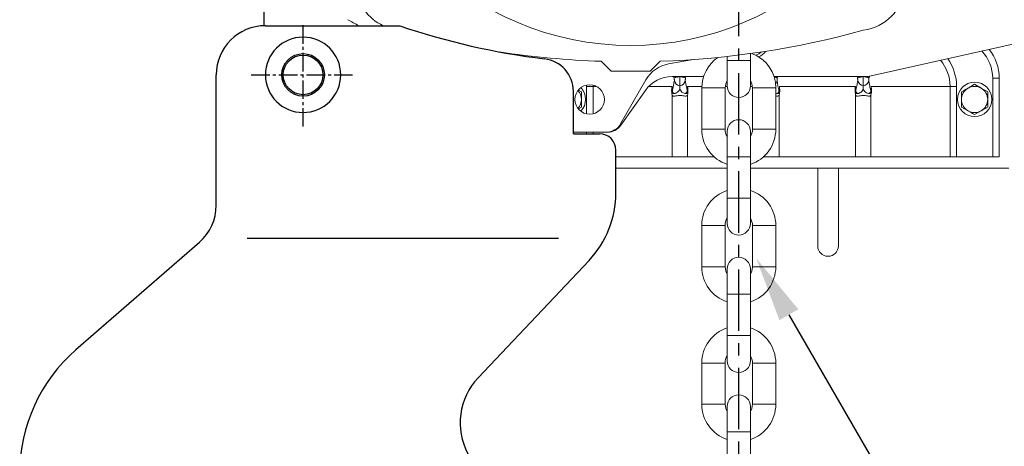
# Model space of a CAD drawing. Extents: x -8806 to -5362, y -2571 to -136.
# Drawn here: x -8317 to -8016, y -1308 to -1178 of the extents above; entities that cross this region are included whole.
import ezdxf

# ---------------------------------------------------------------- set-up
doc = ezdxf.new("R2010")
doc.units = 0
doc.header["$LTSCALE"] = 15
doc.header["$MEASUREMENT"] = 0
doc.linetypes.add('CENTER', pattern=[2, 1.25, -0.25, 0.25, -0.25])
doc.linetypes.add('CENTER2', pattern=[1.125, 0.75, -0.125, 0.125, -0.125])
doc.layers.get('0').update_dxf_attribs({"linetype": 'CONTINUOUS'})
for name, color, linetype in [('1', 1, 'CENTER'), ('4', 4, 'CONTINUOUS'), ('CENTER', 1, 'CONTINUOUS'), ('DIM', 4, 'CONTINUOUS')]:
    doc.layers.add(name, color=color, linetype=linetype)

msp = doc.modelspace()

# ---------------------------------------------------------------- linework, layer by layer
for p, q in [((-8241.95, -1179.67), (-8200.95, -1179.67)), ((-8220.95, -1179.67), (-8207.45, -1179.67)), ((-8256.95, -1234.5), (-8256.95, -1194.67)), ((-8147.95, -1212.67), (-8147.95, -1199.7)), ((-8147.95, -1212.67), (-8139.95, -1212.67)), ((-8134.95, -1230.73), (-8134.95, -1217.67)), ((-8262.1, -1245.82), (-8299.78, -1278.62)), ((-8247.5, -1244.59), (-8152.48, -1244.59)), ((-8143.15, -1251.34), (-8177.04, -1287.19))]:
    msp.add_line(p, q)
at = {"color": 7, "linetype": 'Continuous', "lineweight": 15}
for p, q in [((-7992.09, -1180.36), (-8057.95, -1195.18)), ((-8111.26, -1189.99), (-8118.87, -1191.32)), ((-8101, -1189.05), (-8101, -1190.28)), ((-8093.9, -1190.28), (-8093.9, -1188.16)), ((-8139.45, -1190.53), (-8136.45, -1193.53)), ((-8124.45, -1193.53), (-8121.45, -1190.53)), ((-8101, -1190.28), (-8101, -1198.03)), ((-8093.9, -1198.03), (-8093.9, -1190.28)), ((-8136.45, -1193.53), (-8124.45, -1193.53)), ((-8108.19, -1195.18), (-8117.77, -1195.18)), ((-8115.45, -1195.18), (-8115.45, -1195.22)), ((-8057.95, -1195.18), (-8086.7, -1195.18)), ((-8059.45, -1195.22), (-8059.45, -1195.18)), ((-8017.95, -1195.68), (-8019.95, -1195.68)), ((-8019.95, -1219.68), (-8019.95, -1195.68)), ((-8017.95, -1195.68), (-8017.95, -1219.68)), ((-8143.94, -1198.18), (-8141.94, -1198.18)), ((-8125.82, -1196.21), (-8133.51, -1209.66)), ((-8108.75, -1198.68), (-8108.75, -1211.28)), ((-8101.65, -1211.28), (-8101.65, -1198.68)), ((-8093.25, -1198.68), (-8093.25, -1211.28)), ((-8086.15, -1211.28), (-8086.15, -1198.68)), ((-8085.06, -1198.18), (-8061.83, -1198.18)), ((-8057.06, -1198.18), (-8032.95, -1198.18)), ((-8032.95, -1219.68), (-8032.95, -1198.18)), ((-8032.95, -1198.18), (-8030.96, -1198.18)), ((-8030.96, -1198.18), (-8030.96, -1219.68)), ((-8025.45, -1197.56), (-8027.45, -1198.71)), ((-8021.45, -1199.87), (-8023.45, -1198.71)), ((-8145.45, -1199.87), (-8146.35, -1199.35)), ((-8125.94, -1199.41), (-8133.45, -1210.06)), ((-8117.85, -1200.19), (-8117.91, -1200.02)), ((-8117.78, -1199.65), (-8117.85, -1200.19)), ((-8117.78, -1219.68), (-8117.78, -1200.87)), ((-8113.04, -1200.19), (-8113.12, -1199.65)), ((-8113.11, -1219.68), (-8113.11, -1200.87)), ((-8112.98, -1200.02), (-8113.04, -1200.19)), ((-8085.04, -1200.19), (-8085.12, -1199.65)), ((-8085.11, -1219.68), (-8085.11, -1200.87)), ((-8084.98, -1200.02), (-8085.04, -1200.19)), ((-8061.85, -1200.19), (-8061.91, -1200.02)), ((-8061.78, -1199.65), (-8061.85, -1200.19)), ((-8061.78, -1219.68), (-8061.78, -1200.87)), ((-8057.04, -1200.19), (-8057.12, -1199.65)), ((-8057.11, -1219.68), (-8057.11, -1200.87)), ((-8056.98, -1200.02), (-8057.04, -1200.19)), ((-8146.4, -1205.04), (-8145.45, -1204.49)), ((-8029.45, -1204.49), (-8027.45, -1205.64)), ((-8025.45, -1206.8), (-8023.45, -1205.64)), ((-8137.85, -1212.18), (-8147.95, -1212.18)), ((-8101, -1211.93), (-8101, -1219.68)), ((-8093.9, -1219.68), (-8093.9, -1211.93)), ((-8134.95, -1219.68), (-8117.78, -1219.68)), ((-8117.78, -1219.68), (-8113.11, -1219.68)), ((-8113.11, -1219.68), (-8105.01, -1219.68)), ((-8101, -1219.68), (-8101, -1232.28)), ((-8093.9, -1232.28), (-8093.9, -1219.68)), ((-8089.89, -1219.68), (-8089.78, -1219.68)), ((-8089.78, -1219.68), (-8085.11, -1219.68)), ((-8085.11, -1219.68), (-8061.78, -1219.68)), ((-8061.78, -1219.68), (-8057.11, -1219.68)), ((-8057.11, -1219.68), (-8032.95, -1219.68)), ((-8030.96, -1219.68), (-8032.95, -1219.68)), ((-8030.96, -1219.68), (-8019.95, -1219.68)), ((-8017.95, -1219.68), (-8019.95, -1219.68)), ((-8101, -1223.18), (-8134.95, -1223.18)), ((-8014.98, -1223.18), (-8093.9, -1223.18)), ((-8073.35, -1223.18), (-8073.35, -1246.93)), ((-8067.05, -1246.93), (-8067.05, -1223.18)), ((-8101, -1232.28), (-8101, -1240.03)), ((-8093.9, -1240.03), (-8093.9, -1232.28)), ((-8108.75, -1240.68), (-8108.75, -1253.28)), ((-8101.65, -1253.28), (-8101.65, -1240.68)), ((-8093.25, -1240.68), (-8093.25, -1253.28)), ((-8086.15, -1253.28), (-8086.15, -1240.68)), ((-8101, -1253.93), (-8101, -1261.68)), ((-8093.9, -1261.68), (-8093.9, -1253.93)), ((-8101, -1261.68), (-8101, -1274.28)), ((-8093.9, -1274.28), (-8093.9, -1261.68)), ((-8101, -1274.28), (-8101, -1282.03)), ((-8093.9, -1282.03), (-8093.9, -1274.28)), ((-8108.75, -1282.68), (-8108.75, -1295.28)), ((-8101.65, -1295.28), (-8101.65, -1282.68)), ((-8093.25, -1282.68), (-8093.25, -1295.28)), ((-8086.15, -1295.28), (-8086.15, -1282.68)), ((-8101, -1295.93), (-8101, -1303.68)), ((-8093.9, -1303.68), (-8093.9, -1295.93)), ((-8101, -1303.68), (-8101, -1316.28)), ((-8093.9, -1316.28), (-8093.9, -1303.68))]:
    msp.add_line(p, q, dxfattribs=at)
at = {"color": 8, "linetype": 'Continuous', "lineweight": 15}
for p, q in [((-8093.9, -1190.28), (-8101, -1190.28)), ((-8117.23, -1195.59), (-8117.32, -1195.18)), ((-8113.57, -1195.18), (-8113.67, -1195.59)), ((-8085.57, -1195.18), (-8085.67, -1195.59)), ((-8061.23, -1195.59), (-8061.32, -1195.18)), ((-8057.55, -1195.09), (-8057.67, -1195.59)), ((-8143.94, -1198.18), (-8143.93, -1197.79)), ((-8143.94, -1206.57), (-8143.94, -1198.18)), ((-8141.93, -1197.79), (-8141.94, -1198.18)), ((-8141.94, -1198.18), (-8141.94, -1206.56)), ((-8141.94, -1198.18), (-8140.89, -1198.18)), ((-8124.91, -1198.18), (-8117.83, -1198.18)), ((-8113.06, -1198.18), (-8108.74, -1198.18)), ((-8108.75, -1198.68), (-8101.65, -1198.68)), ((-8101.62, -1198.18), (-8100.99, -1198.18)), ((-8093.9, -1198.18), (-8093.28, -1198.18)), ((-8086.15, -1198.68), (-8093.25, -1198.68)), ((-8085.79, -1200.4), (-8086.15, -1200.26)), ((-8143.94, -1212.67), (-8143.94, -1212.18)), ((-8141.94, -1212.18), (-8141.94, -1212.67)), ((-8108.75, -1211.28), (-8101.65, -1211.28)), ((-8086.15, -1211.28), (-8093.25, -1211.28)), ((-8093.9, -1219.68), (-8101, -1219.68)), ((-8089.78, -1219.68), (-8089.78, -1219.58)), ((-8093.9, -1232.28), (-8101, -1232.28)), ((-8105.2, -1240.68), (-8108.75, -1240.68)), ((-8101.65, -1240.68), (-8105.2, -1240.68)), ((-8093.25, -1240.68), (-8089.7, -1240.68)), ((-8089.7, -1240.68), (-8086.15, -1240.68)), ((-8105.2, -1253.28), (-8108.75, -1253.28)), ((-8101.65, -1253.28), (-8105.2, -1253.28)), ((-8093.25, -1253.28), (-8089.7, -1253.28)), ((-8089.7, -1253.28), (-8086.15, -1253.28)), ((-8093.9, -1261.68), (-8101, -1261.68)), ((-8093.9, -1274.28), (-8101, -1274.28)), ((-8105.2, -1282.68), (-8108.75, -1282.68)), ((-8101.65, -1282.68), (-8105.2, -1282.68)), ((-8093.25, -1282.68), (-8089.7, -1282.68)), ((-8089.7, -1282.68), (-8086.15, -1282.68)), ((-8105.2, -1295.28), (-8108.75, -1295.28)), ((-8101.65, -1295.28), (-8105.2, -1295.28)), ((-8093.25, -1295.28), (-8089.7, -1295.28)), ((-8089.7, -1295.28), (-8086.15, -1295.28)), ((-8093.9, -1303.68), (-8101, -1303.68))]:
    msp.add_line(p, q, dxfattribs=at)
at = {"color": 7, "linetype": 'Continuous', "lineweight": 15, "flags": 128}
for points in [[(-8090.54, -1187.67), (-8091.36, -1188.29), (-8092.21, -1188.66)], [(-8117.23, -1195.59), (-8117.18, -1195.58), (-8117.08, -1195.56), (-8116.91, -1195.52), (-8116.69, -1195.48), (-8116.43, -1195.42), (-8116.12, -1195.36), (-8115.79, -1195.29), (-8115.45, -1195.22)], [(-8115.45, -1195.22), (-8115.1, -1195.29), (-8114.77, -1195.36), (-8114.47, -1195.42), (-8114.2, -1195.48), (-8113.98, -1195.52), (-8113.82, -1195.56), (-8113.71, -1195.58), (-8113.67, -1195.59)], [(-8061.23, -1195.59), (-8061.18, -1195.58), (-8061.08, -1195.56), (-8060.91, -1195.52), (-8060.69, -1195.48), (-8060.43, -1195.42), (-8060.12, -1195.36), (-8059.79, -1195.29), (-8059.45, -1195.22)], [(-8059.45, -1195.22), (-8059.1, -1195.29), (-8058.77, -1195.36), (-8058.47, -1195.42), (-8058.2, -1195.48), (-8057.98, -1195.52), (-8057.82, -1195.56), (-8057.71, -1195.58), (-8057.67, -1195.59)], [(-8101.65, -1198.68), (-8101.44, -1197.38), (-8101, -1196.43)], [(-8093.9, -1196.43), (-8093.45, -1197.38), (-8093.25, -1198.68)], [(-8101, -1255.52), (-8101.44, -1254.58), (-8101.65, -1253.28)], [(-8093.25, -1253.28), (-8093.45, -1254.58), (-8093.9, -1255.52)], [(-8101, -1297.52), (-8101.44, -1296.58), (-8101.65, -1295.28)], [(-8093.25, -1295.28), (-8093.45, -1296.58), (-8093.9, -1297.52)]]:
    msp.add_lwpolyline(points, dxfattribs=at)
at = {"color": 8, "linetype": 'Continuous', "lineweight": 15, "flags": 128}
msp.add_lwpolyline([(-8085.67, -1195.59), (-8085.71, -1195.58), (-8085.82, -1195.56), (-8085.98, -1195.52), (-8086.2, -1195.48), (-8086.47, -1195.42), (-8086.64, -1195.39)], dxfattribs=at)
at = {"color": 7, "linetype": 'Continuous', "lineweight": 15}
for centre, radius in [((-8130.45, -1097.18), 88.5), ((-8142.95, -1202.18), 4.5), ((-8025.45, -1202.18), 5.25)]:
    msp.add_circle(centre, radius, dxfattribs=at)
msp.add_circle((-8230.45, -1194.67), 6.5)
msp.add_circle((-8230.45, -1194.67), 6.5)
for centre, radius, start, end in [((-8199.45, -1166.18), 15, 187.7192, 244.0963), ((-8061.45, -1166.18), 15, 277.7192, 352.2808), ((-8165.64, -1086.71), 104.5, 240.672, 242.8171), ((-8130.45, -924.18), 266.5, 271.9353, 285.4544), ((-8031.95, -1195.68), 14, 0, 38.9444), ((-8130.45, -924.18), 266.5, 261.3463, 268.0647), ((-8097.45, -1198.68), 11.3, 124.309, 180), ((-8097.45, -1198.68), 11.3, 0, 69.4012), ((-8093.45, -1184.68), 5, 295.3997, 325.8661), ((-8117.14, -1201.17), 10, 99.9506, 150.2551), ((-8117.77, -1205.18), 10, 90, 144.7824), ((-8149.45, -1202.18), 5.25, 316.568, 43.432), ((-8115.15, -1196.07), 1.99, 190.1907, 261.5325), ((-8115.74, -1196.07), 1.99, 278.4675, 349.8093), ((-8097.45, -1198.03), 3.55, 180, 0), ((-8059.15, -1196.07), 1.99, 190.1907, 261.5325), ((-8059.74, -1196.07), 1.99, 278.4675, 349.8093), ((-8025.45, -1202.18), 4, 120, 180), ((-8025.45, -1202.18), 4, 60, 120), ((-8025.45, -1202.18), 4, 0, 60), ((-8149.45, -1202.18), 4, 0, 43.0491), ((-8149.45, -1202.18), 4, 316.9509, 0), ((-8025.45, -1202.18), 4, 180, 240), ((-8025.45, -1202.18), 4, 300, 0), ((-8025.45, -1202.18), 4, 240, 300), ((-8137.85, -1207.18), 5, 270, 330.2551), ((-8137.54, -1207.18), 5, 270, 324.7824), ((-8097.45, -1211.93), 3.55, 0, 180), ((-8097.45, -1211.28), 11.3, 180, 251.6899), ((-8097.45, -1211.28), 4.2, 180, 212.3025), ((-8097.45, -1211.28), 4.2, 327.6975, 0), ((-8097.45, -1211.28), 11.3, 288.3101, 0), ((-8097.45, -1240.68), 11.3, 108.3101, 180), ((-8097.45, -1240.68), 11.3, 0, 71.6899), ((-8097.45, -1240.68), 4.2, 147.6975, 180), ((-8097.45, -1240.03), 3.55, 180, 0), ((-8097.45, -1240.68), 4.2, 0, 32.3025), ((-8070.2, -1246.93), 3.15, 180, 0), ((-8097.45, -1253.28), 11.3, 180, 251.6899), ((-8097.45, -1253.93), 3.55, 0, 180), ((-8097.45, -1253.28), 11.3, 288.3101, 0), ((-8097.45, -1282.68), 11.3, 108.3101, 180), ((-8097.45, -1282.68), 11.3, 0, 71.6899), ((-8097.45, -1282.68), 4.2, 147.6975, 180), ((-8097.45, -1282.03), 3.55, 180, 0), ((-8097.45, -1282.68), 4.2, 0, 32.3025), ((-8097.45, -1295.28), 11.3, 180, 251.6899), ((-8097.45, -1295.93), 3.55, 0, 180), ((-8097.45, -1295.28), 11.3, 288.3101, 0)]:
    msp.add_arc(centre, radius, start, end, dxfattribs=at)
for centre, radius, start, end in [((-8241.95, -1194.67), 15, 90, 180), ((-8130.08, -971.4), 220, 251.2084, 263.0406), ((-8157.95, -1199.7), 10, 0, 83.0406), ((-8139.95, -1217.67), 5, 0, 90), ((-8164.95, -1230.73), 30, 316.606, 0), ((-8271.95, -1234.5), 15, 311.0433, 0), ((-8266.95, -1316.33), 50, 131.0433, 180), ((-8162.51, -1300.93), 20, 136.606, 208.1786)]:
    msp.add_arc(centre, radius, start, end)
at = {"color": 8, "linetype": 'Continuous', "lineweight": 15}
for centre, radius, start, end in [((-8045.45, -1198.18), 14.49, 0, 35.7169), ((-8031.95, -1195.68), 12, 0, 43.7621), ((-8045.45, -1198.18), 12.49, 0, 39.6764), ((-8087.68, -1196.1), 1.93, 318.9797, 350.4226)]:
    msp.add_arc(centre, radius, start, end, dxfattribs=at)
at = {"color": 7, "linetype": 'Continuous', "lineweight": 15}
for points, knots in [([(-8117.12, -1196.42), (-8117.11, -1196.39), (-8117.11, -1196.33), (-8117.13, -1196.14), (-8117.17, -1195.88), (-8117.21, -1195.69), (-8117.23, -1195.59)], [0, 0, 0, 0, 0.217273, 0.474822, 0.737516, 1, 1, 1, 1]), ([(-8115.45, -1195.22), (-8115.45, -1195.53), (-8115.45, -1196.18), (-8115.45, -1197.06), (-8115.45, -1197.72), (-8115.45, -1197.94), (-8115.45, -1198.04)], [0, 0, 0, 0, 0.245934, 0.511413, 0.77714, 1, 1, 1, 1]), ([(-8113.67, -1195.59), (-8113.69, -1195.69), (-8113.73, -1195.88), (-8113.77, -1196.14), (-8113.78, -1196.33), (-8113.78, -1196.39), (-8113.78, -1196.42)], [0, 0, 0, 0, 0.262484, 0.525178, 0.782727, 1, 1, 1, 1]), ([(-8085.67, -1195.59), (-8085.69, -1195.69), (-8085.73, -1195.88), (-8085.77, -1196.14), (-8085.78, -1196.33), (-8085.78, -1196.39), (-8085.78, -1196.42)], [0, 0, 0, 0, 0.262484, 0.525178, 0.782727, 1, 1, 1, 1]), ([(-8061.12, -1196.42), (-8061.11, -1196.39), (-8061.11, -1196.32), (-8061.13, -1196.12), (-8061.17, -1195.87), (-8061.21, -1195.68), (-8061.23, -1195.59)], [0, 0, 0, 0, 0.251315, 0.502566, 0.755134, 1, 1, 1, 1]), ([(-8059.45, -1198.04), (-8059.45, -1197.94), (-8059.45, -1197.73), (-8059.45, -1197.07), (-8059.45, -1196.19), (-8059.45, -1195.54), (-8059.45, -1195.22)], [0, 0, 0, 0, 0.220473, 0.484879, 0.748047, 1, 1, 1, 1]), ([(-8057.67, -1195.59), (-8057.69, -1195.69), (-8057.73, -1195.88), (-8057.77, -1196.14), (-8057.78, -1196.33), (-8057.78, -1196.39), (-8057.78, -1196.42)], [0, 0, 0, 0, 0.262484, 0.525178, 0.782727, 1, 1, 1, 1]), ([(-8117.91, -1200.02), (-8117.92, -1199.88), (-8117.97, -1199.4), (-8117.9, -1198.8), (-8117.85, -1198.34), (-8117.84, -1198.22), (-8117.83, -1198.18), (-8117.83, -1198.18)], [0, 0, 0, 0, 0.226859, 0.787273, 0.943713, 0.988113, 1, 1, 1, 1]), ([(-8117.83, -1198.18), (-8117.83, -1198.4), (-8117.83, -1198.8), (-8117.82, -1199.28), (-8117.81, -1199.54), (-8117.79, -1199.63), (-8117.78, -1199.65), (-8117.78, -1199.65)], [0, 0, 0, 0, 0.434613, 0.767779, 0.926958, 0.99099, 1, 1, 1, 1]), ([(-8117.78, -1199.65), (-8117.77, -1199.64), (-8117.76, -1199.59), (-8117.72, -1199.47), (-8117.66, -1199.22), (-8117.54, -1198.7), (-8117.38, -1197.87), (-8117.21, -1196.94), (-8117.15, -1196.59), (-8117.12, -1196.42)], [0, 0, 0, 0, 0.008916, 0.034794, 0.086528, 0.190042, 0.398029, 0.698938, 1, 1, 1, 1]), ([(-8115.45, -1199.06), (-8115.47, -1199.1), (-8115.58, -1199.34), (-8115.86, -1199.73), (-8116.31, -1200.08), (-8116.67, -1200.27), (-8116.93, -1200.36), (-8117.06, -1200.39), (-8117.1, -1200.4)], [0, 0, 0, 0, 0.0639675, 0.391608, 0.6214228, 0.7938216, 0.9293348, 1, 1, 1, 1]), ([(-8115.45, -1198.04), (-8115.45, -1198.14), (-8115.45, -1198.36), (-8115.45, -1198.79), (-8115.45, -1199.05), (-8115.45, -1199.06)], [0, 0, 0, 0, 0.444581, 0.992931, 1, 1, 1, 1]), ([(-8113.79, -1200.4), (-8114.02, -1200.33), (-8114.47, -1200.19), (-8115.11, -1199.67), (-8115.34, -1199.26), (-8115.45, -1199.06)], [0, 0, 0, 0, 0.343468, 0.68331, 1, 1, 1, 1]), ([(-8113.78, -1196.42), (-8113.75, -1196.59), (-8113.69, -1196.94), (-8113.51, -1197.87), (-8113.35, -1198.7), (-8113.24, -1199.22), (-8113.17, -1199.47), (-8113.14, -1199.59), (-8113.12, -1199.64), (-8113.12, -1199.65)], [0, 0, 0, 0, 0.301058, 0.601952, 0.809926, 0.913433, 0.965164, 0.991034, 1, 1, 1, 1]), ([(-8113.12, -1199.65), (-8113.12, -1199.65), (-8113.11, -1199.63), (-8113.09, -1199.54), (-8113.06, -1199.2), (-8113.07, -1198.71), (-8113.07, -1198.31), (-8113.06, -1198.18)], [0, 0, 0, 0, 0.008745, 0.072349, 0.230254, 0.736996, 1, 1, 1, 1]), ([(-8113.06, -1198.18), (-8113.06, -1198.18), (-8113.01, -1198.61), (-8112.92, -1199.24), (-8112.97, -1199.85), (-8112.98, -1200.02)], [0, 0, 0, 0, 0.011899, 0.723551, 1, 1, 1, 1]), ([(-8085.78, -1196.42), (-8085.75, -1196.59), (-8085.69, -1196.94), (-8085.51, -1197.87), (-8085.35, -1198.7), (-8085.24, -1199.22), (-8085.17, -1199.47), (-8085.14, -1199.59), (-8085.12, -1199.64), (-8085.12, -1199.65)], [0, 0, 0, 0, 0.301058, 0.601952, 0.809926, 0.913433, 0.965164, 0.991034, 1, 1, 1, 1]), ([(-8085.12, -1199.65), (-8085.12, -1199.65), (-8085.11, -1199.63), (-8085.09, -1199.54), (-8085.06, -1199.2), (-8085.07, -1198.71), (-8085.07, -1198.31), (-8085.06, -1198.18)], [0, 0, 0, 0, 0.008745, 0.072349, 0.230254, 0.736996, 1, 1, 1, 1]), ([(-8085.06, -1198.18), (-8085.06, -1198.18), (-8085.01, -1198.61), (-8084.92, -1199.24), (-8084.97, -1199.85), (-8084.98, -1200.02)], [0, 0, 0, 0, 0.011899, 0.723551, 1, 1, 1, 1]), ([(-8061.91, -1200.02), (-8061.92, -1199.88), (-8061.97, -1199.4), (-8061.9, -1198.8), (-8061.85, -1198.34), (-8061.84, -1198.22), (-8061.83, -1198.18), (-8061.83, -1198.18)], [0, 0, 0, 0, 0.226858, 0.787272, 0.943713, 0.988113, 1, 1, 1, 1]), ([(-8061.83, -1198.18), (-8061.83, -1198.4), (-8061.83, -1198.8), (-8061.82, -1199.28), (-8061.81, -1199.54), (-8061.79, -1199.63), (-8061.78, -1199.65), (-8061.78, -1199.65)], [0, 0, 0, 0, 0.434613, 0.767779, 0.926958, 0.99099, 1, 1, 1, 1]), ([(-8061.78, -1199.65), (-8061.77, -1199.64), (-8061.76, -1199.59), (-8061.72, -1199.47), (-8061.66, -1199.22), (-8061.54, -1198.7), (-8061.38, -1197.87), (-8061.21, -1196.94), (-8061.15, -1196.59), (-8061.12, -1196.42)], [0, 0, 0, 0, 0.008916, 0.034794, 0.086531, 0.190042, 0.398029, 0.698938, 1, 1, 1, 1]), ([(-8059.45, -1199.06), (-8059.47, -1199.1), (-8059.58, -1199.34), (-8059.86, -1199.73), (-8060.31, -1200.08), (-8060.67, -1200.27), (-8060.93, -1200.36), (-8061.06, -1200.39), (-8061.1, -1200.4)], [0, 0, 0, 0, 0.0639675, 0.391608, 0.6214228, 0.7938216, 0.9293348, 1, 1, 1, 1]), ([(-8059.45, -1199.06), (-8059.45, -1199.05), (-8059.45, -1198.83), (-8059.45, -1198.39), (-8059.45, -1198.17), (-8059.45, -1198.04)], [0, 0, 0, 0, 0.0070698, 0.4600018, 1, 1, 1, 1]), ([(-8057.79, -1200.4), (-8058.02, -1200.33), (-8058.47, -1200.19), (-8059.11, -1199.67), (-8059.34, -1199.26), (-8059.45, -1199.06)], [0, 0, 0, 0, 0.343468, 0.68331, 1, 1, 1, 1]), ([(-8057.78, -1196.42), (-8057.75, -1196.59), (-8057.69, -1196.94), (-8057.51, -1197.87), (-8057.35, -1198.7), (-8057.24, -1199.22), (-8057.17, -1199.47), (-8057.14, -1199.59), (-8057.12, -1199.64), (-8057.12, -1199.65)], [0, 0, 0, 0, 0.301058, 0.601952, 0.809926, 0.913433, 0.965164, 0.991034, 1, 1, 1, 1]), ([(-8057.12, -1199.65), (-8057.12, -1199.65), (-8057.11, -1199.63), (-8057.09, -1199.54), (-8057.06, -1199.2), (-8057.07, -1198.71), (-8057.07, -1198.31), (-8057.06, -1198.18)], [0, 0, 0, 0, 0.008745, 0.072349, 0.230257, 0.736996, 1, 1, 1, 1]), ([(-8057.06, -1198.18), (-8057.06, -1198.18), (-8057.01, -1198.61), (-8056.92, -1199.24), (-8056.97, -1199.85), (-8056.98, -1200.02)], [0, 0, 0, 0, 0.011899, 0.723551, 1, 1, 1, 1]), ([(-8027.45, -1198.71), (-8027.49, -1198.74), (-8028.17, -1199.13), (-8028.83, -1199.51), (-8029.45, -1199.87)], [0, 0, 0, 0, 0.070192, 1, 1, 1, 1]), ([(-8023.45, -1198.71), (-8023.49, -1198.69), (-8024.17, -1198.3), (-8024.83, -1197.91), (-8025.45, -1197.56)], [0, 0, 0, 0, 0.070191, 1, 1, 1, 1]), ([(-8145.45, -1202.18), (-8145.45, -1201.97), (-8145.45, -1201.19), (-8145.45, -1200.42), (-8145.45, -1199.87)], [0, 0, 0, 0, 0.268637, 1, 1, 1, 1]), ([(-8145.45, -1204.49), (-8145.45, -1204.29), (-8145.45, -1203.54), (-8145.45, -1202.76), (-8145.45, -1202.18)], [0, 0, 0, 0, 0.25755, 1, 1, 1, 1]), ([(-8117.78, -1200.87), (-8117.78, -1200.86), (-8117.83, -1200.59), (-8117.87, -1200.3), (-8117.91, -1200.02)], [0, 0, 0, 0, 0.012072, 1, 1, 1, 1]), ([(-8117.1, -1200.4), (-8117.28, -1200.38), (-8117.64, -1200.33), (-8117.78, -1200.24), (-8117.85, -1200.19)], [0, 0, 0, 0, 0.500032, 1, 1, 1, 1]), ([(-8117.78, -1199.65), (-8117.73, -1199.74), (-8117.65, -1199.9), (-8117.42, -1200.16), (-8117.22, -1200.31), (-8117.1, -1200.4)], [0, 0, 0, 0, 0.3512936, 0.6387017, 1, 1, 1, 1]), ([(-8113.11, -1200.87), (-8113.15, -1200.92), (-8113.24, -1201.06), (-8113.41, -1201.15), (-8113.7, -1201.19), (-8114.14, -1201.13), (-8114.78, -1200.99), (-8115.53, -1200.93), (-8116.29, -1201.02), (-8116.93, -1201.17), (-8117.34, -1201.19), (-8117.61, -1201.1), (-8117.72, -1200.96), (-8117.78, -1200.87)], [0, 0, 0, 0, 0.049861, 0.130637, 0.159375, 0.272462, 0.402886, 0.500226, 0.635938, 0.772342, 0.860759, 0.910459, 1, 1, 1, 1]), ([(-8113.79, -1200.4), (-8113.68, -1200.31), (-8113.47, -1200.16), (-8113.24, -1199.9), (-8113.16, -1199.74), (-8113.12, -1199.65)], [0, 0, 0, 0, 0.3613991, 0.6488311, 1, 1, 1, 1]), ([(-8113.04, -1200.19), (-8113.11, -1200.24), (-8113.25, -1200.33), (-8113.61, -1200.38), (-8113.79, -1200.4)], [0, 0, 0, 0, 0.49994, 1, 1, 1, 1]), ([(-8112.98, -1200.02), (-8113.02, -1200.3), (-8113.07, -1200.59), (-8113.11, -1200.86), (-8113.11, -1200.87)], [0, 0, 0, 0, 0.987928, 1, 1, 1, 1]), ([(-8085.79, -1200.4), (-8085.68, -1200.31), (-8085.47, -1200.16), (-8085.24, -1199.9), (-8085.16, -1199.74), (-8085.12, -1199.65)], [0, 0, 0, 0, 0.3614265, 0.6488336, 1, 1, 1, 1]), ([(-8085.04, -1200.19), (-8085.11, -1200.24), (-8085.25, -1200.33), (-8085.61, -1200.38), (-8085.79, -1200.4)], [0, 0, 0, 0, 0.49994, 1, 1, 1, 1]), ([(-8084.98, -1200.02), (-8085.02, -1200.3), (-8085.07, -1200.59), (-8085.11, -1200.86), (-8085.11, -1200.87)], [0, 0, 0, 0, 0.987928, 1, 1, 1, 1]), ([(-8061.78, -1200.87), (-8061.78, -1200.86), (-8061.83, -1200.59), (-8061.87, -1200.3), (-8061.91, -1200.02)], [0, 0, 0, 0, 0.012072, 1, 1, 1, 1]), ([(-8061.1, -1200.4), (-8061.28, -1200.38), (-8061.64, -1200.33), (-8061.78, -1200.24), (-8061.85, -1200.19)], [0, 0, 0, 0, 0.500032, 1, 1, 1, 1]), ([(-8061.78, -1199.65), (-8061.73, -1199.74), (-8061.65, -1199.9), (-8061.42, -1200.16), (-8061.22, -1200.31), (-8061.1, -1200.4)], [0, 0, 0, 0, 0.3512936, 0.6387017, 1, 1, 1, 1]), ([(-8057.11, -1200.87), (-8057.15, -1200.92), (-8057.24, -1201.06), (-8057.41, -1201.15), (-8057.7, -1201.19), (-8058.14, -1201.13), (-8058.78, -1200.99), (-8059.53, -1200.93), (-8060.29, -1201.02), (-8060.93, -1201.17), (-8061.34, -1201.19), (-8061.61, -1201.1), (-8061.72, -1200.96), (-8061.78, -1200.87)], [0, 0, 0, 0, 0.049861, 0.130637, 0.159368, 0.272464, 0.402887, 0.500227, 0.63593, 0.772342, 0.860759, 0.910459, 1, 1, 1, 1]), ([(-8057.79, -1200.4), (-8057.68, -1200.31), (-8057.47, -1200.16), (-8057.24, -1199.9), (-8057.16, -1199.74), (-8057.12, -1199.65)], [0, 0, 0, 0, 0.3614265, 0.6488336, 1, 1, 1, 1]), ([(-8057.04, -1200.19), (-8057.11, -1200.24), (-8057.25, -1200.33), (-8057.61, -1200.38), (-8057.79, -1200.4)], [0, 0, 0, 0, 0.49994, 1, 1, 1, 1]), ([(-8056.98, -1200.02), (-8057.02, -1200.3), (-8057.07, -1200.59), (-8057.11, -1200.86), (-8057.11, -1200.87)], [0, 0, 0, 0, 0.987928, 1, 1, 1, 1]), ([(-8029.45, -1199.87), (-8029.45, -1200.42), (-8029.45, -1201.19), (-8029.45, -1201.97), (-8029.45, -1202.18)], [0, 0, 0, 0, 0.731363, 1, 1, 1, 1]), ([(-8029.45, -1202.18), (-8029.45, -1202.76), (-8029.45, -1203.54), (-8029.45, -1204.29), (-8029.45, -1204.49)], [0, 0, 0, 0, 0.74245, 1, 1, 1, 1]), ([(-8021.45, -1202.18), (-8021.45, -1201.97), (-8021.45, -1201.19), (-8021.45, -1200.42), (-8021.45, -1199.87)], [0, 0, 0, 0, 0.268637, 1, 1, 1, 1]), ([(-8021.45, -1204.49), (-8021.45, -1204.29), (-8021.45, -1203.54), (-8021.45, -1202.76), (-8021.45, -1202.18)], [0, 0, 0, 0, 0.25755, 1, 1, 1, 1]), ([(-8023.45, -1205.64), (-8023.4, -1205.61), (-8022.72, -1205.22), (-8022.06, -1204.84), (-8021.45, -1204.49)], [0, 0, 0, 0, 0.07017, 1, 1, 1, 1]), ([(-8027.45, -1205.64), (-8027.4, -1205.67), (-8026.72, -1206.06), (-8026.06, -1206.44), (-8025.45, -1206.8)], [0, 0, 0, 0, 0.070193, 1, 1, 1, 1])]:
    msp.add_open_spline(points, degree=3, knots=knots, dxfattribs=at)
at = {"color": 8, "linetype": 'Continuous', "lineweight": 15}
msp.add_open_spline([(-8085.11, -1200.87), (-8085.15, -1200.92), (-8085.24, -1201.06), (-8085.41, -1201.15), (-8085.7, -1201.19), (-8085.92, -1201.16), (-8086.14, -1201.12), (-8086.15, -1201.12)], degree=3, knots=[0, 0, 0, 0, 0.180343, 0.472499, 0.576441, 0.985468, 1, 1, 1, 1], dxfattribs=at)
at = {"layer": '1'}
msp.add_line((-8097.45, -1632.88), (-8097.45, -865.41), dxfattribs=at)
at = {"layer": '1', "color": 1, "linetype": 'CENTER2', "ltscale": 0.5}
for p, q in [((-8230.45, -1210.47), (-8230.45, -1178.87)), ((-8246.25, -1194.67), (-8214.65, -1194.67)), ((-8246.25, -1194.67), (-8214.65, -1194.67))]:
    msp.add_line(p, q, dxfattribs=at)
at = {"layer": '4', "color": 4}
msp.add_line((-8082.16, -1267.94), (-8018.76, -1377.76), dxfattribs=at)
msp.add_solid([(-8085.05, -1269.61), (-8079.28, -1266.27), (-8092.16, -1250.62)], dxfattribs=at)
at = {"layer": 'CENTER', "color": 7}
msp.add_line((-8242.45, -1171.54), (-8242.45, -1179.68), dxfattribs=at)
at = {"layer": 'DIM', "color": 7}
msp.add_circle((-8230.45, -1194.67), 6.06, dxfattribs=at)
for start, end in [(90, 270), (270, 90)]:
    msp.add_arc((-8230.45, -1194.67), 11.5, start, end, dxfattribs=at)

doc.saveas('drawing.dxf')
